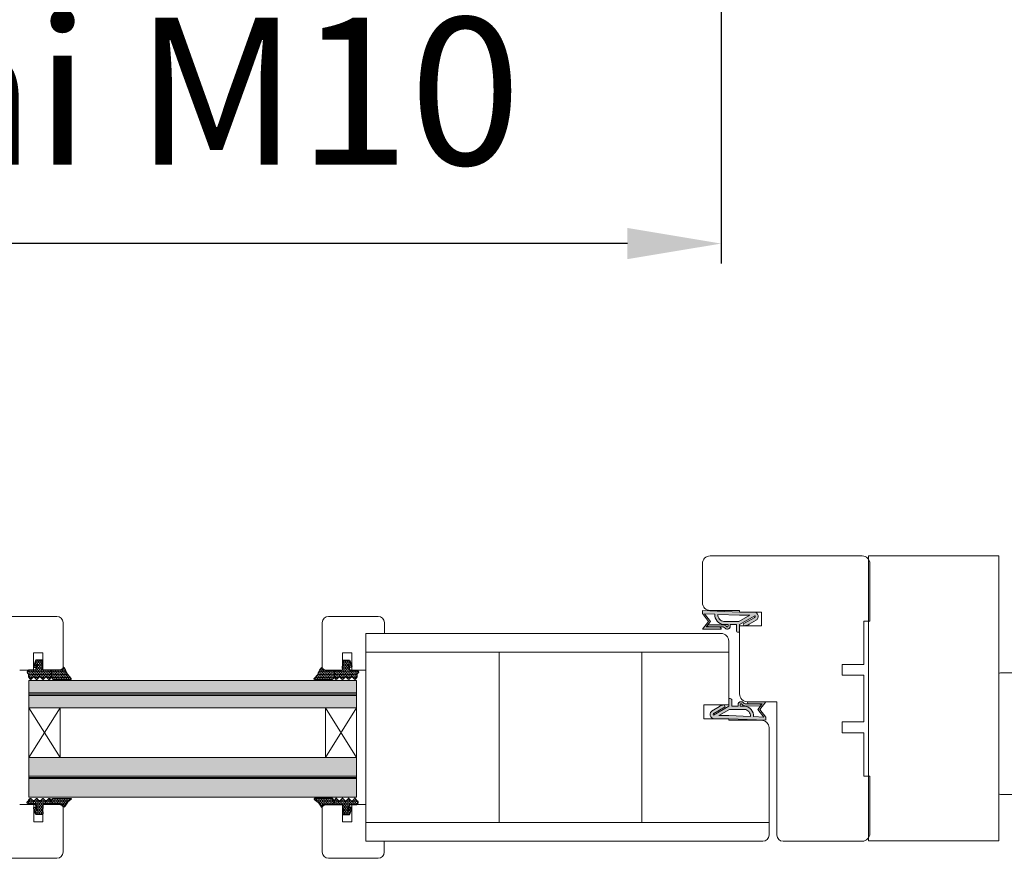
# Model space of a CAD drawing. Extents: x 9677 to 41339, y 4861 to 6330.
# Drawn here: x 12129 to 12221, y 5119 to 5197 of the extents above; entities that cross this region are included whole.
import ezdxf

# ---------------------------------------------------------------- set-up
doc = ezdxf.new("R2010")
doc.units = 0
doc.header["$LTSCALE"] = 2.5
doc.layers.get('Defpoints').update_dxf_attribs({"linetype": 'CONTINUOUS'})
doc.layers.add('1', color=4, linetype='CONTINUOUS')
doc.layers.add('Tihend', color=7, linetype='CONTINUOUS')
for name, color, linetype, lineweight in [('E7', 7, 'CONTINUOUS', 70), ('Mõõdud', 1, 'CONTINUOUS', 15), ('Peenjoon', 6, 'CONTINUOUS', 15), ('Piirjoon', 5, 'CONTINUOUS', 35), ('Piirjoon05', 5, 'CONTINUOUS', 35), ('Raamjoon025', 161, 'CONTINUOUS', 25), ('Raamjoon035', 5, 'CONTINUOUS', 35), ('Viirutus', 3, 'CONTINUOUS', 9)]:
    doc.layers.add(name, color=color, linetype=linetype, lineweight=lineweight)
doc.styles.add('SIMPLEX', font='simplex')
doc.dimstyles.new('nordic-1-35-0', dxfattribs={"dimscale": 2.5, "dimtxt": 3, "dimasz": 2.5, "dimexe": 0.75, "dimexo": 1, "dimgap": 1.1, "dimtad": 0, "dimdec": 1, "dimdsep": 46, "dimtxsty": 'SIMPLEX', "dimcen": 2.5, "dimclrd": 3, "dimclre": 3, "dimclrt": 3, "dimadec": 0, "dimazin": 0, "dimtfac": 1, "dimtdec": 1, "dimtofl": 0, "dimtmove": 0, "dimatfit": 3, "dimfxl": 1, "dimtvp": 1, "dimtolj": 1, "dimtzin": 0, "dimarcsym": 0})
pattern_1 = [(0, (-4466.213137583141, -2045.091270063537), (0.4762500000000001, 0.2749630645), [0.3175, -0.635]), (120, (-4466.213137583141, -2045.091270063537), (-0.4762499989594191, 0.2749630663023391), [0.3174999999999999, -0.6349999999999998]), (59.99999999999999, (-4466.213137583141, -2045.091270063537), (1.040580910327549e-09, 0.5499261308023389), [-0.635, 0.3175])]
pattern_2 = [(0, (0, 0), (0.4762500000000001, 0.274963), [0.3175, -0.635]), (120, (0, 0), (-0.4762499431007806, 0.2749630985523391), [0.3174999999999999, -0.6349999999999999]), (59.99999999999999, (0, 0), (5.689921946938626e-08, 0.5499260985523389), [-0.635, 0.3175])]

# ---------------------------------------------------------------- blocks, each defined once
blk = doc.blocks.new('*D242')
at = {"layer": 'Defpoints', "color": 0, "linetype": 'Continuous', "lineweight": 15, "transparency": 16777216}
for p in [(12063.83313984291, 5240.711316229434), (12194.07611129106, 5240.711316229434), (12063.83313984291, 5175.994036564938)]:
    blk.add_point(p, dxfattribs=at)
at = {"layer": 'E7', "color": 3, "linetype": 'Continuous', "lineweight": -2, "transparency": 16777216}
for p, q in [((12063.83313984291, 5238.211316229434), (12063.83313984291, 5174.119036564938)), ((12194.07611129106, 5238.211316229434), (12194.07611129106, 5174.119036564938)), ((12185.32611129106, 5175.994036564938), (12072.58313984291, 5175.994036564938))]:
    blk.add_line(p, q, dxfattribs=at)
at = {"layer": 'E7', "color": 3, "linetype": 'Continuous', "lineweight": 15, "transparency": 16777216}
for points in [[(12072.58313984291, 5177.452369898271), (12072.58313984291, 5174.535703231605), (12063.83313984291, 5175.994036564938)], [(12185.32611129106, 5177.452369898271), (12185.32611129106, 5174.535703231605), (12194.07611129106, 5175.994036564938)]]:
    blk.add_solid(points, dxfattribs=at)
at = {"layer": 'E7', "color": 3, "linetype": 'Continuous', "lineweight": 15, "transparency": 16777216, "insert": (12128.95462556698, 5190.230626795707), "char_height": 15, "attachment_point": 5, "style": 'SIMPLEX'}
blk.add_mtext('\\A1;{\\fCalibri|b0|i0|c0|p34;\\H0.91667x;\\C256;M9 tai M10}', dxfattribs=at)
blk = doc.blocks.new('Tihend_DS_112')
at = {"layer": 'Tihend'}
h = blk.add_hatch(color=256, dxfattribs=at)
h.paths.add_polyline_path([(12.00000000000011, 1.001243012417149), (10.00000000000023, 3.500621506208631), (11.99999999999989, 6), (6, 5.999999999999886), (6.000000000000114, 5.800000000000068, 0.4142135623731616), (6.500000000000114, 5.299999999999955), (10.79948618379433, 5.299999999999727), (10.49941224091822, 4.925000820314153), (10.03077979847035, 5.299999999999841), (5.322875655532471, 5.299999999999955, -0.2166443266314604), (4.661437827766122, 5.75, 0.6457513110646723), (3, 4.999999999999773), (3.000000000000114, 4.500000000000114), (1.000000000000114, 4.500000000000227), (1.000000000000114, 6.5, 0.4142135623731283), (0.5000000000001137, 7), (0.2500000000002274, 6.999999999999886, 0.4142135623730951), (2.273736754432321e-13, 6.749999999999886), (2.273736754432321e-13, 4.499999999999886), (-4.932947437450252, 1.678311019905664, -0.4590099925500638), (-4.769267413253033, 2.262420395136019), (-1.106230438400871, 4.351450690674028), (-1.48232140305106, 5), (-2.222234563789698, 4.775954215851925), (-2.351587457578489, 5), (-3.032521706942703, 4.404078255301442), (-5.34576225442197, 3.084836976076872, 0.7522741530242928), (-4.599999999999909, 0.5000000000001137), (9.094947017729282e-13, 0.5), (12, 0)])
h.paths.add_polyline_path([(1.818989403545856e-12, 1.5), (-3.241656891004368, 1.500000000000057), (0.2224447241331973, 3.500000000000114), (2.000000000000227, 3.5), (5.077468949360082, 3.5, -0.4100149409082773), (7.002225567267942, 1.267425499906494)], flags=16)
h.paths.add_polyline_path([(8.000000000000114, 1.200745807450232, 0.4142135623730784), (5.114090543852626, 4.5), (3.700000000000273, 4.500000000000114), (3.700000000000045, 5.000000000000227, -0.4142135623729841), (4, 5.300000000000068, -0.2532650842226292), (4.251168872044673, 5.164055471459733, 0.1954223887887754), (5.203956957430705, 4.610175135819304), (10.19464884422644, 4.599999999999795), (10.46747494013755, 4.885089118953147), (9.359625435803764, 3.500621506208631), (11.33300535895421, 1.034509836207349)], flags=16)
at = {"layer": 'Peenjoon'}
for p, q in [((0, 4.500000000000114), (2.273736754432321e-13, 6.749999999999886)), ((0.2500000000002274, 6.999999999999886), (0.5000000000001137, 7)), ((1.000000000000114, 6.5), (1.000000000000114, 4.500000000000114)), ((-3.032521706942134, 4.404078255301783), (-5.345762254425154, 3.084836976075053)), ((0, 4.500000000000114), (-4.932947437450252, 1.678311019905664)), ((-1.107472364523346, 4.35074242010171), (-4.85036247411017, 2.21617187509321)), ((0.2224447241329699, 3.499999999999886), (-3.241656891004482, 1.5)), ((-2.351587457578489, 5), (-3.032521706942134, 4.404078255301783)), ((-2.222234563789698, 4.775954215851812), (-2.351587457578489, 5)), ((-1.48232140305106, 5), (-2.222234563789812, 4.775954215851812)), ((-1.48232140305106, 5), (-1.106230438400871, 4.351450690674142)), ((2.000000000000227, 3.5), (0.222444724133311, 3.5)), ((3, 4.500000000000114), (1.000000000000114, 4.500000000000227)), ((5.114090543853195, 3.5), (1.000000000000114, 3.500000000000227)), ((3, 5.000000000000114), (3.000000000000114, 4.500000000000114)), ((3.700000000000045, 5.000000000000227), (3.700000000000159, 4.500000000000227)), ((5.114090543853195, 4.5), (3.700000000000045, 4.500000000000114)), ((10.19464884422644, 4.599999999999909), (5.203956957430705, 4.610175135819304)), ((5.322875655532471, 5.299999999999955), (10.79948618379444, 5.299999999999841)), ((6.000000000000114, 6), (12.00000000000011, 6)), ((6.000000000000114, 6), (6.000000000000114, 5.800000000000068)), ((10.42545190814644, 5.299999999999955), (6.500000000000114, 5.300000000000068)), ((9.35962543580365, 3.500621506208518), (10.46747494013687, 4.885089118952465)), ((11.33300535895421, 1.034509836207462), (9.359625435803878, 3.500621506208518)), ((10.00000000000034, 3.500621506208518), (12.00000000000011, 6)), ((12.00000000000023, 1.001243012417149), (10.00000000000011, 3.500621506208859)), ((10.03077979847035, 5.299999999999841), (10.49941224091833, 4.92500082031404)), ((10.46747494013641, 4.88508911895201), (10.19464884422644, 4.599999999999909)), ((10.49941224091833, 4.92500082031404), (10.79948618379444, 5.299999999999955)), ((0, 0.5), (-4.599999999999909, 0.5000000000001137)), ((0, 1.5), (-3.241656891004482, 1.5)), ((0, 1.5), (7.002225567267942, 1.267425499906494)), ((0, 0.5), (0, 0)), ((12.00000000000011, 0), (0, 0.5)), ((11.33300535895432, 1.034509836207349), (8.000000000000114, 1.200745807450403)), ((12.00000000000011, 1.001243012417035), (12.00000000000011, 1.13686837721616e-13))]:
    blk.add_line(p, q, dxfattribs=at)
for centre, radius, start, end in [((0.2500000000002274, 6.749999999999886), 0.25, 90, 180), ((0.5000000000001137, 6.5), 0.5, 0, 90.00000000000652), ((4, 5.000000000000114), 1, 90, 180), ((4, 5.000000000000114), 1.00000000000003, 48.59037789072107, 180.000000000013), ((4, 5.000000000000114), 0.3, 90, 180), ((4, 5.000000000000114), 0.2999999999999545, 33.15128458783875, 180.0000000000196), ((5.409070927651783, 6.059449241165566), 1.463716903368634, 216.1629781823202, 261.9444998707412), ((5.487068566425478, 6.25245200514621), 0.9665009746992714, 211.3233335233418, 260.2189338210393), ((4.907418175651401, 1.407418175651287), 2.099479925418105, 356.1766982835903, 86.17669828359676), ((4.907418175651401, 1.407418175651287), 3.099479925418105, 356.1766982835903, 86.17669828359676), ((6.500000000000114, 5.800000000000068), 0.5, 180, 270), ((-4.599999999999909, 1.899999999999977), 1.4, 117.2050245298054, 270), ((-4.599999999999909, 1.899999999999977), 0.3999999999999999, 117.2050245298054, 213.6571757722032)]:
    blk.add_arc(centre, radius, start, end, dxfattribs=at)
blk = doc.blocks.new('klaasitihend 2 mm')
at = {"layer": 'Viirutus'}
h = blk.add_hatch(dxfattribs=at)
h.set_pattern_fill('HONEY', color=256, scale=0.1, style=0)
h.set_pattern_definition(pattern_1)
h.paths.add_polyline_path([(2.010269315779624, 8.996407583571454, 0.4443581463681903), (1.777369074368835, 9.087271816774773), (0.779017256242696, 7.874517160639698), (-0.5390152509953623, 6.99200438875414, 0.7837934310387313), (-0.574295802078268, 6.404862385046727), (-0.4365684118893114, 6.326162723390553), (-0.3215921319033441, 6.234685486793751), (-0.2326364235786968, 6.141212243787777), (-0.1458086350849044, 6.019958760005466), (-0.08816137156281911, 5.910548798184209), (-0.04464516614098102, 5.795460896610166), (-0.01027468177562696, 5.642981797677749), (0, 5.5), (0, 4.702466605783229), (0, 2.684933211568023), (1.209836653528328, 2.684933211568023), (1.864185380156414, 3.077542447545966, 0.2634267081649859), (2.009836652652666, 3.33476739918251)])
h = blk.add_hatch(dxfattribs=at)
h.set_pattern_fill('HONEY', color=256, scale=0.1, style=0)
h.set_pattern_definition(pattern_1)
h.paths.add_polyline_path([(1.284030428987535, 1.162675078930079), (1.935642878065664, 1.807191344205194, 0.4651423840423081), (1.905130111625112, 2.188378071501575), (1.209836653528328, 2.684933211568023), (0, 2.684933211568023), (9.094947017729282e-13, 0.1024666057828654, -0.4142135623730949), (-0.1999999999989086, -0.09753339421695273), (-0.2953322689909328, -0.09753339421604323, -0.1496657662019087), (-0.3953582359672509, -0.07228226993720455, 0.1369479509405638), (-0.6543129489764397, -2.273736754432321e-13), (-1.006332140274935, 0, 0.1011338270243626), (-1.202497686566858, -0.04008796661923952), (-1.399999999999636, -0.1243283134599551, 0.101268172570479), (-1.459999999999127, -0.1775333942161978, -0.2360679774976506), (-1.699999999997999, -0.297533394215634), (-1.899999999997817, -0.2975333942167708, -0.2360679775013151), (-2.140000000001237, -0.1775333942157431, 0.2360679774998153), (-2.300000000001091, -0.09753339421581586), (-2.999999999999091, -0.09753339421604323, 0.4142135623730002), (-3.199999999998909, -0.2975333942160887), (-3.199999999998909, -1.655421271177829), (-3.200815476202479, -2.311830987579924), (-1.258623924790299, -2.978155037307488, 0.3394542588593736), (-0.9684910455362115, -2.91518755183597), (-0.8336425340512505, -2.523836119338739, 0.4914668057632043), (-0.9690240972940956, -2.211400375530957), (-1.907537687690819, -1.916013723418928, -0.5755501408452055), (-1.86384003823332, -1.752385284909224), (-0.1482361909793326, -2.269356641722879, -0.3394542588642399), (0, -2.462541806979971), (0, -4.525066788432014, 0.4662861117998898), (0.1036002075443321, -4.616055623178681, -0.4128178735584768), (0.2058515343351246, -4.691337974872795, 0.7998921508237156), (1.17915742374953, -4.75792393128927, -0.3316792665690071), (1.370820393251051, -4.615066788431704), (1.883330239019415, -4.232435908462776, 0.4970111024332896), (1.935642878066574, -3.837324921069239), (1.284030428987535, -3.192808655793669, -0.417424305044947), (1.284030428987535, -2.837324921069694), (1.935642878066574, -2.192808655795488, 0.4174243050448945), (1.935642878066574, -1.83732492106833), (1.284030428987535, -1.192808655793897, -0.4174243050453066), (1.284030428987535, -0.837324921069694), (1.935642878066574, -0.1928086557952611, 0.4174243050448949), (1.935642878067483, 0.1626750789314428), (1.284030428987535, 0.8071913442061032, -0.4174243050448949)])
at = {"layer": 'Tihend'}
for p, q in [((-0.574295802078268, 6.404862385046727), (-0.4365684118893114, 6.326162723390553)), ((0.779017256242696, 7.874517160639698), (-0.5390152509953623, 6.99200438875414)), ((1.767369074368835, 9.087271816774773), (0.779017256242696, 7.874517160639698)), ((1.9998366535276, 3.334790325258837), (2.000269315779624, 8.996407583571454)), ((-0.4365684118893114, 6.326162723390553), (-0.3215921319033441, 6.234685486793751)), ((-0.3215921319033441, 6.234685486793751), (-0.2326364235786968, 6.141212243787777)), ((-0.2326364235786968, 6.141212243787777), (-0.1458086350849044, 6.019958760005466)), ((-0.1458086350849044, 6.019958760005466), (-0.08816137156281911, 5.910548798184209)), ((-0.08816137156281911, 5.910548798184209), (-0.04464516614098102, 5.795460896610166)), ((-0.04464516614098102, 5.795460896610166), (-0.01027468177562696, 5.642981797677749)), ((-0.01027468177562696, 5.642981797677749), (0, 5.5)), ((0, 5.5), (0, 4.702466605783229)), ((0, 4.702466605783229), (0, 2.684933211568023)), ((-0.6543129489773492, 0), (-1.006332140275845, 0)), ((0, 2.684933211568023), (1.199836653528328, 2.684933211568023)), ((0, 2.684933211568023), (0, 0.1024666057837749)), ((1.199836653528328, 2.684933211568023), (1.854185380155505, 3.077542447545056)), ((1.895130111625113, 2.188378071501575), (1.199836653528328, 2.684933211568023)), ((1.274030428987535, 1.162675078930079), (1.925642878066574, 1.807191344206331)), ((1.925642878066574, 0.1626750789300786), (1.274030428987535, 0.8071913442063305)), ((-3.199999999998909, -1.655421271178056), (-3.200815476202479, -2.311830987579924)), ((-3.200815476202479, -2.311830987579924), (-1.258623924793937, -2.978155037306351)), ((-3.199999999998909, -0.2975333942167708), (-3.199999999998909, -1.655421271178056)), ((-2.299999999999272, -0.09753339421604323), (-3, -0.09753339421604323)), ((-0.9690240973013715, -2.211400375528683), (-1.90753768768991, -1.916013723419383)), ((-1.699999999998909, -0.2975333942158613), (-1.899999999999636, -0.2975333942167708)), ((-1.86384003823332, -1.752385284908996), (-0.1482361909793326, -2.269356641722879)), ((-1.202497686565039, -0.0400879666185574), (-1.399999999999636, -0.1243283134599551)), ((-0.9684910455362115, -2.915187551836425), (-0.8336425340512505, -2.523836119338739)), ((-0.1999999999989086, -0.09753339421604323), (-0.2953322689900233, -0.09753339421604323)), ((0, -2.46254180698088), (0, -4.525066788432014)), ((1.274030428987535, -0.8373249210699214), (1.925642878067483, -0.192808655794579)), ((1.925642878066574, -1.837324921069921), (1.274030428987535, -1.192808655793669)), ((1.274030428987535, -2.837324921069921), (1.925642878067483, -2.192808655794579)), ((0.09000000000014552, -4.615066788432159), (0.1169048105157344, -4.615066788432159)), ((1.925642878066574, -3.837324921069921), (1.274030428987535, -3.192808655793669)), ((1.360820393250142, -4.615066788432159), (1.873330239016687, -4.23243590846505))]:
    blk.add_line(p, q, dxfattribs=at)
for centre, radius, start, end in [((-0.4844292901243534, 6.694093412231268), 0.3028705615556291, 100.3830799230694, 252.7395410525159), ((1.842792203246281, 8.936680651731876), 0.1684231200241386, 20.77042064813686, 116.6038603160722), ((1.699836653528328, 3.334790325259746), 0.3000000000004723, 300.9637565318836, 359.9999999998437), ((-1.006332140275845, -0.5000000000009095), 0.5000000000009095, 89.99999999989578, 113.0996247632987), ((-0.1999999999989086, 0.1024666057828654), 0.1999999999998181, 270, 2.605510395054913e-10), ((1.449836653526509, 0.9849332115682046), 0.2499999999998682, 134.6863140861319, 225.3136859138681), ((1.749836653525781, 1.984933211567295), 0.2500000000001809, 314.6863140865003, 54.46685382448406), ((1.749836653526691, -0.01506678843179543), 0.250000000001794, 314.6863140862793, 45.31368591372075), ((-2.999999999999091, -0.2975333942158613), 0.1999999999998181, 90.00000000010422, 180.0000000002605), ((-2.300000000001091, -0.2975333942158613), 0.2, 36.86989764547925, 89.9999999994789), ((-1.899999999999636, 0.002466605785230058), 0.3000000000020009, 216.8698976460733, 270.0000000001042), ((-1.838158158316219, -1.84689277489997), 0.09793479780172269, 105.2026891678352, 224.8930287124443), ((-1.699999999998909, 0.002466605784320564), 0.3, 269.9999999998957, 323.1301023540726), ((-1.300000000000182, -0.2975333942176803), 0.2000000000002251, 119.9999999996353, 143.1301023535932), ((-1.154587897529382, -2.757617029698849), 0.2438452537335579, 244.7449951471214, 319.7449951468689), ((-1.021875603488297, -2.419850438164758), 0.21504583306607, 331.0824022801767, 75.77274182448664), ((-0.6543129489764397, -0.5000000000009095), 0.5000000000007552, 58.80787588386859, 90.00000000005213), ((-0.3041108678198725, 0.07843179401970701), 0.1761840267114203, 238.8078758839915, 272.856019499952), ((-0.1999999999989086, -2.462541806979971), 0.199999999999062, 359.9999999997394, 75.00000000022038), ((1.449836653526509, -1.015066788431795), 0.2499999999998682, 134.6863140861319, 225.3136859138681), ((1.449836653526509, -3.015066788431795), 0.2499999999998682, 134.6863140861319, 225.3136859138681), ((1.749836653525781, -2.015066788431795), 0.2500000000021137, 314.6863140863529, 45.31368591364706), ((0.09000000000014552, -4.525066788432014), 0.09000000000014552, 180, 270), ((0.1169048105157344, -4.705066788432305), 0.09000000000014552, 8.77428964781884, 90), ((0.6946496122624229, -4.621261574882384), 0.4937957703551392, 188.1586007615178, 343.9331415705757), ((1.360820393250142, -4.815066788431977), 0.2000000000003664, 89.99999999984367, 163.3984504012798), ((1.749836653525781, -4.015066788432705), 0.2500000000018462, 299.6021400028229, 45.31368591379446)]:
    blk.add_arc(centre, radius, start, end, dxfattribs=at)
blk = doc.blocks.new('3 mm tihend')
at = {"layer": 'Viirutus'}
h = blk.add_hatch(dxfattribs=at)
h.set_pattern_fill('HONEY', color=256, scale=0.1, style=0)
h.set_pattern_definition(pattern_2)
h.paths.add_polyline_path([(2655.027651946328, -4168.803135416446), (2656.636408643524, -4168.803135416446), (2657.237488599856, -4168.803135416446), (2657.891837326484, -4168.410526180468, 0.2634267081650671), (2658.03748859898, -4168.153301228831), (2658.037921262107, -4162.491661044442, 0.4443581463680995), (2657.805021020697, -4162.400796811239), (2656.30666920257, -4163.613551467374), (2655.899278378896, -4163.811307890106), (2655.580048306109, -4163.966269154705), (2655.381146736941, -4164.062820329913), (2655.037515547076, -4164.229626430831), (2654.738492713015, -4164.369333774586), (2654.488636695332, -4164.49606423926, 0.7837934310387001), (2654.453356144249, -4165.083206242967), (2654.591083534438, -4165.161905904623), (2654.706059814424, -4165.25338314122), (2654.795015522749, -4165.346856384226), (2654.881843311242, -4165.468109868008), (2654.939490574765, -4165.57751982983), (2654.983006780186, -4165.692607731404), (2655.017377264553, -4165.845086830336), (2655.027651946328, -4165.988068628014), (2655.027651946328, -4166.785602022231)])
h = blk.add_hatch(dxfattribs=at)
h.set_pattern_fill('HONEY', color=256, scale=0.1, style=0)
h.set_pattern_definition(pattern_2)
h.paths.add_polyline_path([(2657.311682375315, -4172.325393549084), (2657.963294824395, -4171.680877283809, 0.4174243050448951), (2657.963294824395, -4171.325393549083), (2657.311682375315, -4170.680877283808, -0.4174243050448957), (2657.311682375315, -4170.325393549084), (2657.963294824393, -4169.680877283809, 0.4651423840424952), (2657.932782057953, -4169.299690556512), (2657.237488599856, -4168.803135416446), (2656.636408643524, -4168.803135416446), (2655.027651946328, -4168.803135416446), (2655.027651946328, -4171.385602022231, -0.4142135623730949), (2654.827651946328, -4171.585602022231), (2654.732319677337, -4171.58560202223, -0.149665766202302), (2654.63229371036, -4171.560350897951, 0.1369479509406615), (2654.37333899735, -4171.488068628014), (2654.021319806051, -4171.488068628014, 0.1011338270246193), (2653.82515425976, -4171.528156594633), (2653.627651946329, -4171.612396941474, 0.1012681725712439), (2653.567651946328, -4171.665602022231, -0.2360679774974933), (2653.32765194633, -4171.78560202223), (2653.127651946329, -4171.785602022231, -0.2360679775009892), (2652.887651946327, -4171.66560202223, 0.2360679774997896), (2652.727651946327, -4171.58560202223), (2652.027651946329, -4171.58560202223, 0.4142135623730951), (2651.827651946329, -4171.78560202223), (2651.827651946328, -4173.143489899192), (2651.826836470125, -4173.799899615594), (2653.769028021534, -4174.46622366532, 0.3394542588622412), (2654.059160900792, -4174.40325617985), (2654.194009412277, -4174.011904747353, 0.4914668057741461), (2654.058627849026, -4173.699469003543), (2653.120114258637, -4173.404082351433, -0.5755501408457627), (2653.163811908094, -4173.240453912923), (2654.879415755348, -4173.757425269737, -0.3394542588642232), (2655.027651946328, -4173.950610434994), (2655.027651946328, -4176.013135416446, 0.4662861117992386), (2655.131252153872, -4176.104124251193, -0.4128178735579966), (2655.233503480663, -4176.179406602887, 0.7998921508220379), (2656.206809370078, -4176.245992559303, -0.331679266568507), (2656.398472339578, -4176.103135416445), (2656.636408643524, -4176.103135416445), (2657.237488599856, -4176.103135416446), (2657.910982185343, -4175.72050453648, 0.4970111024401868), (2657.963294824394, -4175.325393549084), (2657.311682375315, -4174.680877283808, -0.4174243050449967), (2657.311682375315, -4174.325393549084), (2657.963294824394, -4173.680877283809, 0.4174243050448946), (2657.963294824395, -4173.325393549082), (2657.311682375315, -4172.680877283808, -0.4174243050453066)])
at = {"layer": 'Tihend'}
for p, q in [((2657.805021020697, -4162.400796811239), (2656.30666920257, -4163.613551467374)), ((2658.037488599855, -4168.153278302755), (2658.037921262107, -4162.491661044442)), ((2654.453356144249, -4165.083206242967), (2654.591083534438, -4165.161905904623)), ((2654.738492713015, -4164.369333774586), (2654.488636695332, -4164.49606423926)), ((2654.591083534438, -4165.161905904623), (2654.706059814424, -4165.25338314122)), ((2654.706059814424, -4165.25338314122), (2654.795015522749, -4165.346856384226)), ((2655.037515547076, -4164.229626430831), (2654.738492713015, -4164.369333774586)), ((2654.795015522749, -4165.346856384226), (2654.881843311242, -4165.468109868008)), ((2654.881843311242, -4165.468109868008), (2654.939490574765, -4165.57751982983)), ((2654.939490574765, -4165.57751982983), (2654.983006780186, -4165.692607731404)), ((2654.983006780186, -4165.692607731404), (2655.017377264553, -4165.845086830336)), ((2655.017377264553, -4165.845086830336), (2655.027651946328, -4165.988068628014)), ((2655.027651946328, -4165.988068628014), (2655.027651946328, -4166.785602022231)), ((2655.381146736941, -4164.062820329913), (2655.037515547076, -4164.229626430831)), ((2655.580048306109, -4163.966269154705), (2655.381146736941, -4164.062820329913)), ((2655.899278378896, -4163.811307890106), (2655.580048306109, -4163.966269154705)), ((2656.30666920257, -4163.613551467374), (2655.899278378896, -4163.811307890106)), ((2655.027651946328, -4166.785602022231), (2655.027651946328, -4168.803135416446)), ((2655.027651946328, -4168.803135416446), (2656.636408643524, -4168.803135416446)), ((2655.027651946328, -4168.803135416446), (2655.027651946328, -4171.38560202223)), ((2656.636408643524, -4168.803135416446), (2657.237488599856, -4168.803135416446)), ((2657.237488599856, -4168.803135416446), (2657.891837326483, -4168.410526180469)), ((2657.932782057953, -4169.299690556512), (2657.237488599856, -4168.803135416446)), ((2657.311682375315, -4170.325393549084), (2657.963294824394, -4169.680877283808)), ((2651.827651946328, -4171.785602022231), (2651.827651946328, -4173.143489899192)), ((2652.727651946328, -4171.58560202223), (2652.027651946328, -4171.58560202223)), ((2653.327651946328, -4171.78560202223), (2653.127651946329, -4171.785602022231)), ((2653.825154259762, -4171.528156594632), (2653.627651946329, -4171.612396941474)), ((2654.37333899735, -4171.488068628014), (2654.021319806052, -4171.488068628014)), ((2654.827651946328, -4171.58560202223), (2654.732319677337, -4171.58560202223)), ((2657.963294824394, -4171.325393549084), (2657.311682375315, -4170.680877283808)), ((2657.311682375315, -4172.325393549084), (2657.963294824395, -4171.680877283809)), ((2657.963294824394, -4173.325393549084), (2657.311682375315, -4172.680877283808)), ((2651.827651946328, -4173.143489899192), (2651.826836470125, -4173.799899615594)), ((2651.826836470125, -4173.799899615594), (2653.769028021534, -4174.46622366532)), ((2654.058627849026, -4173.699469003543), (2653.120114258637, -4173.404082351433)), ((2653.163811908094, -4173.240453912923), (2654.879415755348, -4173.757425269737)), ((2654.059160900792, -4174.40325617985), (2654.194009412277, -4174.011904747353)), ((2655.027651946328, -4173.950610434995), (2655.027651946328, -4176.013135416446)), ((2655.117651946328, -4176.103135416446), (2655.144556756843, -4176.103135416446)), ((2656.398472339578, -4176.103135416445), (2656.636408643524, -4176.103135416445)), ((2656.636408643524, -4176.103135416445), (2657.237488599856, -4176.103135416446)), ((2657.237488599856, -4176.103135416446), (2657.910982185344, -4175.720504536479)), ((2657.311682375315, -4174.325393549084), (2657.963294824395, -4173.680877283809)), ((2657.963294824394, -4175.325393549084), (2657.311682375315, -4174.680877283808))]:
    blk.add_line(p, q, dxfattribs=at)
for centre, radius, start, end in [((2657.880444149574, -4162.551387976282), 0.1684231200241386, 20.77042064814478, 116.6038603160612), ((2654.543222656203, -4164.793975215783), 0.3028705615556291, 100.3830799230474, 252.7395410525341), ((2657.737488599856, -4168.153278302754), 0.3000000000004723, 300.9637565318799, 359.9999999998263), ((2657.787488599854, -4169.503135416447), 0.2500000000001809, 314.6863140864729, 54.46685382447196), ((2652.027651946329, -4171.78560202223), 0.1999999999998181, 90.00000000013027, 180.0000000002605), ((2652.727651946327, -4171.78560202223), 0.2, 36.86989764547925, 89.9999999994789), ((2653.127651946328, -4171.485602022229), 0.3000000000020009, 216.8698976460872, 270.0000000000868), ((2653.327651946329, -4171.48560202223), 0.3, 269.9999999999131, 323.1301023540864), ((2653.727651946328, -4171.785602022232), 0.2000000000002251, 119.9999999996318, 143.1301023535828), ((2654.021319806051, -4171.988068628015), 0.5000000000009095, 89.99999999989578, 113.0996247633109), ((2654.373338997351, -4171.988068628015), 0.5000000000007552, 58.80787588385775, 90.00000000005213), ((2654.723541078508, -4171.409636833994), 0.1761840267114203, 238.8078758839847, 272.8560194999685), ((2654.827651946328, -4171.385602022231), 0.1999999999998181, 270, 2.605510395057283e-10), ((2657.487488599854, -4170.503135416446), 0.2499999999998682, 134.686314086104, 225.313685913896), ((2657.487488599854, -4172.503135416446), 0.2499999999998682, 134.686314086104, 225.313685913896), ((2657.787488599854, -4171.503135416446), 0.250000000001794, 314.6863140862538, 45.31368591374783), ((2653.189493788012, -4173.334961402914), 0.09793479780172269, 105.20268916783, 224.8930287124185), ((2653.873064048798, -4174.245685657713), 0.2438452537335579, 244.7449951471049, 319.7449951468716), ((2654.005776342839, -4173.907919066179), 0.21504583306607, 331.0824022801978, 75.77274182449405), ((2654.827651946329, -4173.950610434994), 0.199999999999062, 359.9999999997394, 75.00000000020329), ((2655.117651946328, -4176.013135416446), 0.09000000000014552, 180, 270), ((2655.144556756843, -4176.193135416446), 0.09000000000014552, 8.77428964780513, 90), ((2656.398472339578, -4176.303135416446), 0.2000000000003664, 89.99999999986973, 163.3984504012596), ((2657.487488599854, -4174.503135416446), 0.2499999999998682, 134.686314086104, 225.313685913896), ((2657.787488599854, -4175.503135416447), 0.2500000000018462, 299.602140002824, 45.31368591382032), ((2657.787488599854, -4173.503135416446), 0.2500000000021137, 314.6863140863279, 45.31368591367374), ((2655.727651946328, -4176.103135416446), 0.4999999999994182, 188.7742896478783, 343.3984504009005)]:
    blk.add_arc(centre, radius, start, end, dxfattribs=at)

msp = doc.modelspace()

# ---------------------------------------------------------------- hatches: boundary and pattern name
at = {"layer": 'E7', "linetype": 'Continuous', "lineweight": 15}
h = msp.add_hatch(color=256, dxfattribs=at)
h.set_gradient(color1=(127, 223, 255), color2=(127, 223, 255))
h.paths.add_polyline_path([(12160.02833287716, 5135.17355057678), (12129.45060946527, 5135.173550576787), (12129.45060946527, 5134.014609308196), (12160.02833287716, 5134.014609308189)])
h.paths.add_polyline_path([(12160.02833287716, 5133.782821054473), (12129.45060946527, 5133.782821054468), (12129.45060946527, 5132.623879785878), (12135.3057278483, 5132.623879785881), (12160.02833287716, 5132.623879785883)])
h = msp.add_hatch(color=256, dxfattribs=at)
h.set_gradient(color1=(127, 223, 255), color2=(127, 223, 255))
h.paths.add_polyline_path([(12160.02833287716, 5127.988114711522), (12129.45060946527, 5127.988114711514), (12129.45060946527, 5126.249702808629), (12160.02833287716, 5126.249702808636)])
h.paths.add_polyline_path([(12160.02833287716, 5126.017914554916), (12129.45060946527, 5126.017914554911), (12129.45060946527, 5124.279502652025), (12160.02833287716, 5124.279502652031)])

# ---------------------------------------------------------------- linework, layer by layer
at = {"layer": '1', "lineweight": 15}
msp.add_lwpolyline([(12228.61132195275, 5135.897958069184), (12220.1570163391, 5135.897958069184, 0.4142135623730919), (12220.01125244921, 5135.752194179292), (12220.01125244921, 5124.674138547613, 0.414213562373095), (12220.1570163391, 5124.528374657722), (12223.71365525241, 5124.528374657722, 0.414213562373095)], format="xyb", dxfattribs=at)
at = {"layer": 'E7', "linetype": 'Continuous', "lineweight": 15}
msp.add_lwpolyline([(12207.85477244921, 5120.191364750649), (12220.01125244921, 5120.191364750649), (12220.01125244921, 5146.819844750648), (12207.85477244921, 5146.819844750648)], close=True, dxfattribs=at)
at = {"layer": 'Piirjoon', "lineweight": 15}
for p, q in [((12192.33382073912, 5142.445907037185), (12192.33382073912, 5146.096572033244)), ((12207.25456082379, 5146.820910326113), (12193.05815903199, 5146.820910326113)), ((12207.97889911666, 5146.096572033244), (12207.97889911666, 5140.736468666014)), ((12195.81064454489, 5141.721568744316), (12193.05815903199, 5141.721568744316)), ((12195.81064454489, 5141.576701085742), (12195.81064454489, 5141.721568744316)), ((12195.81064454489, 5141.576701085742), (12197.83879176492, 5141.576701085742)), ((12197.83879176492, 5140.272892158578), (12197.83879176492, 5141.576701085742)), ((12197.83879176492, 5140.272892158578), (12195.81064454489, 5140.272892158578)), ((12195.81064454489, 5133.927688713045), (12195.81064454489, 5140.272892158578)), ((12207.39942848236, 5135.666100615931), (12207.39942848236, 5131.320070858717)), ((12199.28746835066, 5133.203350420176), (12196.53498283776, 5133.203350420176)), ((12199.28746835066, 5133.203350420176), (12199.28746835066, 5120.74473178283)), ((12207.97889911666, 5120.889599441403), (12207.97889911666, 5126.249702808635)), ((12207.25456082379, 5120.165261148535), (12199.86693898495, 5120.165261148535))]:
    msp.add_line(p, q, dxfattribs=at)
for centre, radius, start, end in [((12193.05815903199, 5146.096572033244), 0.7243382928689797, 90, 180), ((12207.25456082379, 5146.096572033244), 0.7243382928689795, 0, 90), ((12193.05815903199, 5142.445907037185), 0.7243382928689795, 180, 270), ((12196.53498283776, 5133.927688713045), 0.7243382928689795, 180, 270), ((12199.86693898495, 5120.74473178283), 0.579470634295184, 180, 270), ((12207.25456082379, 5120.889599441403), 0.7243382928689795, 270, 0)]:
    msp.add_arc(centre, radius, start, end, dxfattribs=at)
at = {"layer": 'Piirjoon05', "lineweight": 15}
for p, q in [((12132.0582273196, 5141.171549643526), (12127.42246224523, 5141.171549643526)), ((12132.63769795389, 5136.159128656873), (12132.63769795389, 5140.592079009231)), ((12156.84124438854, 5136.159128656875), (12156.84124438854, 5140.592079009233)), ((12157.42071502283, 5141.171549643528), (12162.05648009719, 5141.171549643528)), ((12162.63595073149, 5139.578483401008), (12162.63595073149, 5140.592079009233)), ((12194.07175772689, 5139.577527397424), (12160.8975388286, 5139.577527397424)), ((12160.8975388286, 5139.577527397424), (12160.8975388286, 5120.165261148535)), ((12194.07175772689, 5139.577527397424), (12160.8975388286, 5139.577527397424)), ((12194.79609601976, 5138.853189104558), (12194.79609601976, 5132.913615103032)), ((12177.99192254031, 5137.839115494538), (12160.8975388286, 5137.839115494538)), ((12194.79609601976, 5137.839115494538), (12160.8975388286, 5137.839115494538)), ((12173.35615746595, 5137.839115494538), (12173.35615746595, 5121.903673051424)), ((12186.68398205474, 5121.903673051424), (12186.68398205474, 5137.839115494538)), ((12194.79609601976, 5137.839115494538), (12190.16080586051, 5137.839115494538)), ((12129.88521244099, 5137.752672901185), (12130.75441839243, 5137.752672901185)), ((12129.88521244099, 5136.159128656873), (12129.88521244099, 5137.752672901185)), ((12130.75441839243, 5136.159128656873), (12130.75441839243, 5137.752672901185)), ((12159.59372990144, 5137.752672901187), (12158.72452395, 5137.752672901187)), ((12158.72452395, 5136.159128656875), (12158.72452395, 5137.752672901187)), ((12159.59372990144, 5136.159128656875), (12159.59372990144, 5137.752672901187)), ((12128.58140351383, 5136.159128656873), (12129.88521244099, 5136.159128656873)), ((12130.75441839243, 5136.159128656873), (12132.63769795389, 5136.159128656873)), ((12158.72452395, 5136.159128656875), (12156.84124438854, 5136.159128656875)), ((12160.8975388286, 5136.159128656875), (12159.59372990144, 5136.159128656875)), ((12205.37128126233, 5136.680174225948), (12205.37128126233, 5135.666100615931)), ((12205.37128126233, 5136.680174225948), (12207.39942848236, 5136.680174225948)), ((12205.37128126233, 5135.666100615931), (12207.39942848236, 5135.666100615931)), ((12192.47821348258, 5132.913615103032), (12192.47821348258, 5131.609806175868)), ((12194.79609601976, 5132.913615103032), (12192.47821348258, 5132.913615103032)), ((12194.79609601976, 5131.609806175868), (12192.47821348258, 5131.609806175868)), ((12194.79609601976, 5131.609806175868), (12194.79609601976, 5131.464938517294)), ((12197.83974234052, 5131.464938517294), (12194.79609601976, 5131.464938517294)), ((12198.56313005779, 5130.777697030439), (12198.56313005779, 5120.744731782834)), ((12205.37128126233, 5131.320070858717), (12207.39942848236, 5131.320070858717)), ((12205.37128126233, 5131.320070858717), (12205.37128126233, 5130.305997248701)), ((12205.37128126233, 5130.305997248701), (12207.39942848236, 5130.305997248701)), ((12128.58508833263, 5123.584615892667), (12129.8888972598, 5123.584615892667)), ((12129.8888972598, 5123.584615892667), (12129.8888972598, 5121.991071648356)), ((12130.75810321124, 5123.584615892667), (12132.6413827727, 5123.584615892667)), ((12130.75810321124, 5123.584615892667), (12130.75810321124, 5121.991071648356)), ((12132.6413827727, 5123.584615892667), (12132.6413827727, 5119.15166554031)), ((12158.72083913119, 5123.584615892669), (12156.83755956973, 5123.584615892669)), ((12156.83755956973, 5123.584615892669), (12156.83755956973, 5119.151665540312)), ((12158.72083913119, 5123.584615892669), (12158.72083913119, 5121.991071648357)), ((12160.8938540098, 5123.584615892669), (12159.59004508263, 5123.584615892669)), ((12159.59004508263, 5123.584615892669), (12159.59004508263, 5121.991071648357)), ((12129.8888972598, 5121.991071648356), (12130.75810321124, 5121.991071648356)), ((12159.59004508263, 5121.991071648357), (12158.72083913119, 5121.991071648357)), ((12177.99192254031, 5121.903673051424), (12160.8975388286, 5121.903673051424)), ((12197.69392410635, 5121.903673051424), (12160.8975388286, 5121.903673051424)), ((12198.56313005779, 5121.903673051424), (12190.16080586051, 5121.903673051424)), ((12197.98365942349, 5120.165261148539), (12160.8975388286, 5120.165261148539)), ((12197.69392410635, 5120.165261148539), (12160.8975388286, 5120.165261148539)), ((12162.63226591268, 5120.165261148535), (12162.63226591268, 5119.151665540312)), ((12132.0619121384, 5118.572194906015), (12127.42614706404, 5118.572194906015)), ((12157.41703020403, 5118.572194906017), (12162.05279527839, 5118.572194906017))]:
    msp.add_line(p, q, dxfattribs=at)
for centre, radius, start, end in [((12132.0582273196, 5140.592079009231), 0.579470634295184, 0, 90), ((12157.42071502283, 5140.592079009233), 0.579470634295184, 90, 180), ((12162.05648009719, 5140.592079009233), 0.579470634295184, 0, 90), ((12194.07175772689, 5138.853189104555), 0.7243382928689797, 0, 90), ((12197.83974234052, 5130.740600224425), 0.7243382928689799, 2.935673446375761, 90), ((12197.98365942349, 5120.744731782834), 0.579470634295184, 270, 0), ((12132.0619121384, 5119.15166554031), 0.579470634295184, 270, 0), ((12157.41703020403, 5119.151665540312), 0.579470634295184, 180, 270), ((12162.05279527839, 5119.151665540312), 0.579470634295184, 270, 0)]:
    msp.add_arc(centre, radius, start, end, dxfattribs=at)
at = {"layer": 'Raamjoon025', "linetype": 'Continuous', "lineweight": 15}
for p, q in [((12129.45060946527, 5124.279502652029), (12129.45060946527, 5135.173550576778)), ((12160.02833287716, 5124.279502652031), (12160.02833287716, 5135.17355057678))]:
    msp.add_line(p, q, dxfattribs=at)
at = {"layer": 'Raamjoon025', "lineweight": 15}
for p, q in [((12129.45060946527, 5135.173550576779), (12160.02833287716, 5135.17355057678)), ((12129.45060946527, 5134.01460930819), (12160.02833287716, 5134.014609308189)), ((12129.45060946527, 5133.898715181331), (12160.02833287716, 5133.898715181333)), ((12129.45060946527, 5133.782821054471), (12160.02833287716, 5133.782821054473)), ((12129.45060946527, 5132.623879785881), (12160.02833287716, 5132.623879785883)), ((12129.45060946527, 5132.62387978588), (12132.34796263675, 5127.988114711517)), ((12129.45060946527, 5127.988114711517), (12132.34796263675, 5132.62387978588)), ((12160.02833287716, 5132.623879785881), (12157.13097970568, 5127.988114711519)), ((12160.02833287716, 5127.988114711519), (12157.13097970568, 5132.623879785881)), ((12129.45060946527, 5127.988114711518), (12160.02833287716, 5127.988114711522)), ((12129.45060946527, 5126.249702808634), (12160.02833287716, 5126.249702808636)), ((12129.45060946527, 5126.133808681774), (12160.02833287716, 5126.133808681778)), ((12129.45060946527, 5126.017914554917), (12160.02833287716, 5126.017914554916)), ((12129.45060946527, 5124.27950265203), (12160.02833287716, 5124.279502652031))]:
    msp.add_line(p, q, dxfattribs=at)
for points in [[(12129.45060946527, 5127.988114711517), (12129.45060946527, 5132.62387978588), (12132.34796263675, 5132.62387978588), (12132.34796263675, 5127.988114711517)], [(12160.02833287716, 5127.988114711519), (12160.02833287716, 5132.623879785881), (12157.13097970568, 5132.623879785881), (12157.13097970568, 5127.988114711519)]]:
    msp.add_lwpolyline(points, close=True, dxfattribs=at)
at = {"layer": 'Raamjoon035', "lineweight": 15}
for points in [[(12207.97889911666, 5140.736468666014), (12207.39942848236, 5140.736468666014), (12207.39942848236, 5136.680174225948)], [(12207.39942848236, 5130.305997248701), (12207.39942848236, 5126.249702808635), (12207.97889911666, 5126.249702808635)]]:
    msp.add_lwpolyline(points, dxfattribs=at)

# ---------------------------------------------------------------- block references
at = {"layer": 'Mõõdud', "lineweight": 15, "yscale": 0.289735317147592, "zscale": 0.289735317147592}
for p, xscale, rotation in [((12130.75810321124, 5123.584615892667), -0.289735317147592, 270), ((12158.72083913119, 5123.584615892669), 0.289735317147592, 90.00000000000001)]:
    msp.add_blockref('klaasitihend 2 mm', p, dxfattribs=dict(at, xscale=xscale, rotation=rotation))
at = {"layer": 'Raamjoon035', "lineweight": 15, "xscale": 0.289735317147592, "yscale": 0.289735317147592, "zscale": 0.289735317147592, "rotation": 180}
msp.add_blockref('Tihend_DS_112', (12195.81064454489, 5141.721568744316), dxfattribs=at)
at = {"layer": 'Raamjoon035', "lineweight": 15, "xscale": 0.289735317147592, "yscale": 0.289735317147592, "zscale": 0.289735317147592}
msp.add_blockref('Tihend_DS_112', (12194.79609601976, 5131.464938517294), dxfattribs=at)
at = {"layer": 'Viirutus', "lineweight": 15, "yscale": 0.289735317147592, "zscale": 0.289735317147592}
for p, xscale, rotation in [((13339.38183693376, 5905.414407429169), 0.289735317147592, 270), ((10950.09710540866, 5905.414407429171), -0.289735317147592, 90)]:
    msp.add_blockref('3 mm tihend', p, dxfattribs=dict(at, xscale=xscale, rotation=rotation))

# ---------------------------------------------------------------- dimensions: what is measured, and where the dimension line sits
at = {"layer": 'E7', "linetype": 'Continuous', "lineweight": 15}
dim = msp.add_linear_dim(base=(12063.83313984291, 5175.994036564938), p1=(12194.07611129106, 5240.711316229434), p2=(12063.83313984291, 5240.711316229434), angle=180, text='{\\fCalibri|b0|i0|c0|p34;\\H0.91667x;\\C256;M9 tai M10}', dimstyle='nordic-1-35-0', override={"dimtxt": 6, "dimasz": 3.5}, dxfattribs=at)
dim.commit()
dim.dimension.update_dxf_attribs({"geometry": '*D242', "text_midpoint": (12128.95462556698, 5175.994036564938), "dimtype": 160})

doc.saveas('drawing.dxf')
